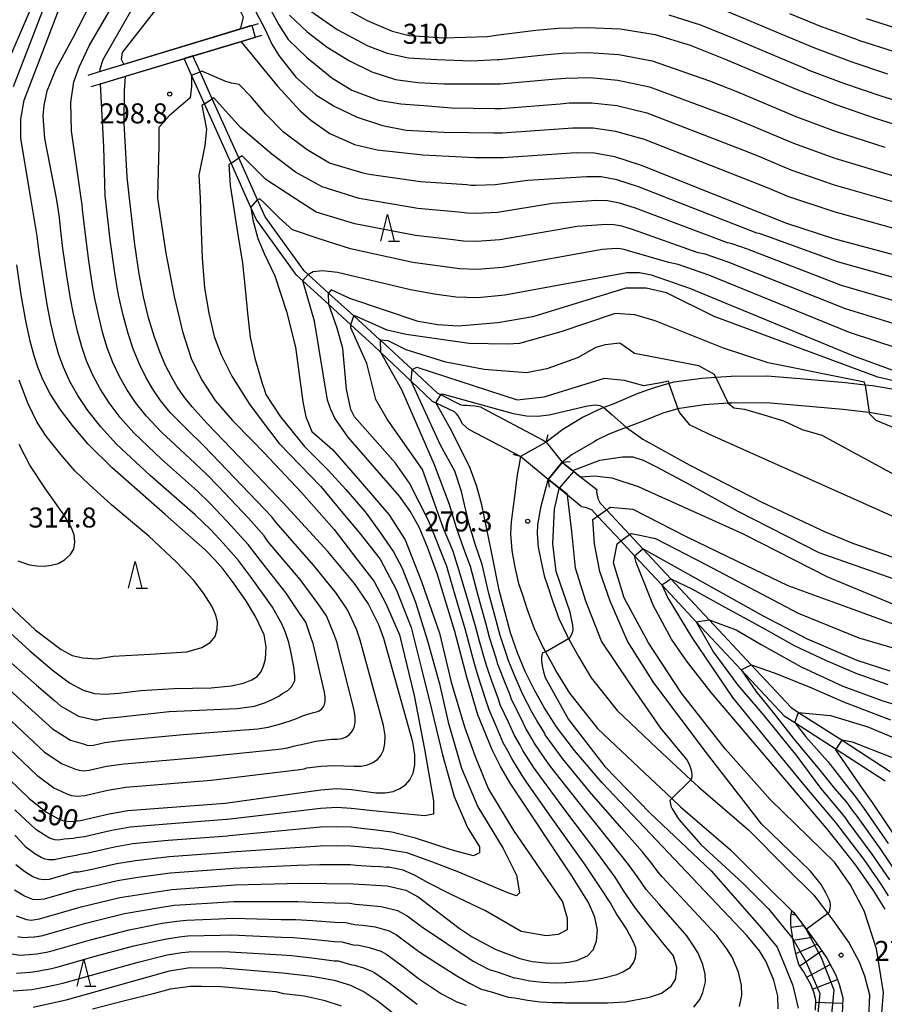
# Model space of a CAD drawing. Extents: x -20000 to -18000, y 91500 to 93000.
# Drawn here: x -18969 to -18807, y 92407 to 92591 of the extents above; entities that cross this region are included whole.
import ezdxf
from ezdxf.enums import TextEntityAlignment as Align

# ---------------------------------------------------------------- set-up
doc = ezdxf.new("R2010")
doc.units = 0
for name, color, linetype in [('2101000', 7, 'Continuous'), ('2203000', 5, 'Continuous'), ('2203990', 5, 'Continuous'), ('5101000', 4, 'Continuous'), ('5101001', 4, 'Continuous'), ('6110000', 1, '611000'), ('6332000', 3, 'Continuous'), ('7101000', 2, 'Continuous'), ('7101001', 8, 'Continuous'), ('7102000', 6, 'Continuous'), ('7102001', 8, 'Continuous'), ('7201110', 2, 'Continuous'), ('7201121', 8, 'Continuous'), ('7201990', 2, 'Continuous'), ('7312000', 1, 'Continuous')]:
    doc.layers.add(name, color=color, linetype=linetype)
doc.styles.add('PlotAnnotation', font='MS Gothic.ttf')
doc.linetypes.add('611000', pattern='A,1,[3,dmdr.shx,S=0.2,R=0,X=0,Y=0],1', length=2)

# ---------------------------------------------------------------- blocks, each defined once
blk = doc.blocks.new('633200')
at = {"layer": '6332000'}
for points in [[(-0.5, -1), (0, 1), (0.5, -1)], [(0.08, -1), (0.92, -1)]]:
    blk.add_lwpolyline(points, dxfattribs=at)
blk = doc.blocks.new('731200')
at = {"layer": '7312000'}
blk.add_circle((0, 0), 0.15, dxfattribs=at)

msp = doc.modelspace()

# ---------------------------------------------------------------- linework, layer by layer
at = {"layer": '2101000', "flags": 128}
for points in [[(-18803.59, 92521.5), (-18809.01, 92522.44), (-18810.41, 92522.59), (-18814.07, 92522.99), (-18817.63, 92523.34), (-18821.89, 92523.72), (-18828.77, 92524.26), (-18835.53, 92524.23), (-18838.35, 92524.04), (-18841.02, 92523.86), (-18846.26, 92523.12), (-18847.15, 92522.87), (-18849.93, 92522.07), (-18853.01, 92521.01), (-18857.47, 92519.09), (-18859.33, 92518.37), (-18860.39, 92517.96), (-18863.36, 92516.55), (-18864.64, 92515.74), (-18867.03, 92514.29), (-18870.18, 92511.91), (-18875, 92509.19), (-18875.02, 92508.88), (-18875.25, 92507.73), (-18875.55, 92506.16), (-18875.81, 92504.35), (-18876.11, 92501.7), (-18876.3, 92500.36), (-18876.74, 92496.95), (-18876.86, 92494.71), (-18876.63, 92491.57), (-18876.09, 92488.76), (-18875.37, 92485.44), (-18874.59, 92483.26), (-18873.7, 92480.52), (-18872.4, 92476.96), (-18870.71, 92473.35), (-18870.32, 92472.63), (-18868.51, 92469.32)], [(-18804.58, 92516.6), (-18809.66, 92517.48), (-18809.71, 92517.49), (-18814.58, 92518.01), (-18818.1, 92518.36), (-18822.31, 92518.74), (-18828.96, 92519.26), (-18835.36, 92519.23), (-18836.05, 92519.19), (-18840.5, 92518.89), (-18845.21, 92518.22), (-18845.48, 92518.14), (-18848.3, 92517.34), (-18851.67, 92515.98), (-18855.14, 92514.63), (-18855.66, 92514.43), (-18858.41, 92513.37), (-18860.75, 92512.25), (-18861.16, 92511.95), (-18865.3, 92509.6), (-18867.14, 92508.14), (-18869.77, 92504.93), (-18869.85, 92504.81), (-18871.25, 92499.58), (-18871.76, 92496.41), (-18871.85, 92494.75), (-18871.67, 92492.22), (-18871.19, 92489.76), (-18870.55, 92486.82), (-18869.86, 92484.87), (-18868.97, 92482.15), (-18867.78, 92478.88), (-18866.24, 92475.61), (-18865.98, 92475.12), (-18864.12, 92471.71), (-18861.71, 92467.72), (-18856.86, 92461.61), (-18849.41, 92454.54), (-18843.06, 92448.64)], [(-18868.51, 92469.32), (-18868.4, 92469.13), (-18865.82, 92464.86), (-18860.56, 92458.22), (-18852.83, 92450.9), (-18846.6, 92445.1), (-18844.97, 92443.58), (-18835.6, 92435.49), (-18828.79, 92428.66), (-18824.14, 92424.08), (-18823.77, 92423.72), (-18822.33, 92421.81), (-18821.42, 92420.59), (-18821.14, 92420.22), (-18820.34, 92419.15), (-18819.52, 92417.98), (-18817.67, 92415.35), (-18817.53, 92415.09), (-18816.05, 92412.36), (-18815.84, 92411.82), (-18815.26, 92410.34), (-18814.59, 92407.76), (-18814.73, 92404.74)], [(-18843.06, 92448.64), (-18841.63, 92447.3), (-18832.19, 92439.15), (-18825.26, 92432.2), (-18820, 92427.02), (-18817.38, 92423.54), (-18816.29, 92422.09), (-18813.41, 92417.99), (-18811.5, 92414.47), (-18810.49, 92411.88), (-18809.56, 92408.29), (-18809.76, 92404.04)]]:
    msp.add_lwpolyline(points, dxfattribs=at)
at = {"layer": '2203000', "flags": 128}
for points in [[(-18870.18, 92511.91), (-18875, 92509.19)], [(-18869.77, 92504.93), (-18867.14, 92508.14)]]:
    msp.add_lwpolyline(points, dxfattribs=at)
at = {"layer": '2203990', "flags": 128}
for points in [[(-18870.18, 92511.91), (-18869.79, 92513.36)], [(-18875, 92509.19), (-18876.32, 92509.6)], [(-18867.14, 92508.14), (-18865.65, 92508.29)], [(-18869.77, 92504.93), (-18869.62, 92503.44)]]:
    msp.add_lwpolyline(points, dxfattribs=at)
at = {"layer": '5101000', "flags": 128}
for points in [[(-18884.66, 92514.29), (-18885.22, 92514.77), (-18885.82, 92515.36), (-18886.37, 92516.3), (-18886.66, 92516.81), (-18886.99, 92517.2), (-18887.33, 92517.58), (-18890.78, 92519.2), (-18891.48, 92519.53), (-18895.47, 92523.32), (-18901.12, 92528.69), (-18902.61, 92530.11), (-18906.76, 92533.9), (-18910.92, 92537.7), (-18915.76, 92542.12), (-18916.98, 92543.23), (-18924.49, 92553.69), (-18925.49, 92555.91), (-18929.22, 92564.21), (-18934.2, 92575.33), (-18936.61, 92580.71), (-18938, 92583.81)], [(-18882.38, 92518.44), (-18883.56, 92518.66), (-18884.39, 92518.74), (-18885.04, 92518.75), (-18885.65, 92518.79), (-18886.09, 92518.86), (-18889.9, 92520.78), (-18890.55, 92521.11), (-18895.29, 92525.5), (-18901.21, 92530.99), (-18901.39, 92531.15), (-18906.21, 92535.55), (-18910.94, 92539.85), (-18914.75, 92543.33), (-18915.54, 92544.04), (-18922.83, 92554.16), (-18924.25, 92557.31), (-18927.77, 92565.17), (-18932.73, 92576.24), (-18935.02, 92581.33), (-18936.35, 92584.31)], [(-18882.38, 92518.44), (-18870.88, 92512.36), (-18870.18, 92511.91)], [(-18875, 92509.19), (-18884.66, 92514.29)], [(-18867.14, 92508.14), (-18865.17, 92506.58), (-18863.71, 92505.41), (-18860.68, 92503.01)], [(-18863.59, 92499.85), (-18866.14, 92501.94), (-18867.71, 92503.24), (-18869.77, 92504.93)], [(-18860.68, 92503.01), (-18860.75, 92502.55), (-18860.6, 92501.91), (-18860.41, 92501.24), (-18860.02, 92500.44), (-18858.87, 92499.21), (-18854.55, 92494.59), (-18852.04, 92491.89), (-18846.83, 92486.31), (-18839.61, 92478.58), (-18831.75, 92470.17), (-18824.26, 92462.15), (-18822.86, 92461.25), (-18814.73, 92456.02), (-18805.69, 92450.2)], [(-18863.59, 92499.85), (-18862.86, 92499.73), (-18862.19, 92499.44), (-18861.61, 92499.21), (-18860.52, 92498.05), (-18856.16, 92493.38), (-18853.59, 92490.62), (-18848.47, 92485.14), (-18842.03, 92478.24), (-18833.63, 92469.25), (-18825.55, 92460.6), (-18823.57, 92459.33), (-18815.81, 92454.33), (-18806.63, 92448.43)]]:
    msp.add_lwpolyline(points, dxfattribs=at)
at = {"layer": '5101001', "flags": 128}
for points in [[(-18936.35, 92584.31), (-18938, 92583.81)], [(-18870.18, 92511.91), (-18867.14, 92508.14)], [(-18869.77, 92504.93), (-18875, 92509.19)]]:
    msp.add_lwpolyline(points, dxfattribs=at)
at = {"layer": '6110000', "flags": 128}
for points in [[(-18924.11, 92590.33), (-18927.63, 92589.26), (-18949.28, 92582.7), (-18953.76, 92581.35), (-18956.06, 92580.65)], [(-18955.42, 92578.54), (-18953.69, 92579.06), (-18949.01, 92580.48), (-18938, 92583.81), (-18936.35, 92584.31), (-18927.4, 92587.02), (-18923.47, 92588.21)], [(-18882.38, 92518.44), (-18870.88, 92512.36), (-18870.18, 92511.91)], [(-18875, 92509.19), (-18884.66, 92514.29)], [(-18867.14, 92508.14), (-18865.17, 92506.58), (-18863.71, 92505.41), (-18860.68, 92503.01)], [(-18863.59, 92499.85), (-18866.14, 92501.94), (-18867.71, 92503.24), (-18869.77, 92504.93)]]:
    msp.add_lwpolyline(points, dxfattribs=at)
at = {"layer": '7101000', "flags": 128}
for points in [[(-18969.96, 92578.58), (-18961.42, 92600.83)], [(-18949.28, 92582.7), (-18949.31, 92582.76), (-18949.73, 92583.61), (-18949.55, 92584.92), (-18942.59, 92593.79), (-18939.6, 92598.19), (-18938.15, 92599.39), (-18936.94, 92599.42), (-18932.18, 92597.06), (-18929.33, 92594.98), (-18927.88, 92593.47), (-18926.96, 92591.63), (-18927.38, 92589.73), (-18927.58, 92589.35), (-18927.63, 92589.26)], [(-18907.13, 92592.8), (-18903.72, 92590.95), (-18899.04, 92588.95), (-18895.86, 92588.12), (-18889.37, 92587.68), (-18881.2, 92587.95), (-18879.09, 92588.22), (-18872.1, 92589.11), (-18867.85, 92589.48), (-18862.49, 92589.64), (-18856.32, 92589.34), (-18849.77, 92588.3), (-18843.2, 92586.33), (-18836.6, 92583.7), (-18822.98, 92577.91), (-18815.9, 92575.18), (-18808.71, 92572.66), (-18801.42, 92570.4)], [(-18927.4, 92587.02), (-18927.34, 92586.95), (-18920.51, 92578.63), (-18916.24, 92574.03), (-18914.24, 92572.23), (-18910.69, 92569.77), (-18906.08, 92567.7), (-18901.86, 92566.66), (-18893.27, 92565.75), (-18883.54, 92565.26), (-18880.21, 92565.27), (-18878.23, 92565.27), (-18864.52, 92566.16), (-18861.08, 92566.1), (-18857.37, 92565.42), (-18852.34, 92563.8), (-18825.16, 92552.94), (-18816.35, 92550.1), (-18798.58, 92545.31)], [(-18902.09, 92446.17), (-18900.32, 92446.17), (-18898.84, 92446.45), (-18897.6, 92446.96), (-18896.55, 92447.69), (-18895.71, 92448.64), (-18895.1, 92449.87), (-18894.77, 92451.4), (-18894.76, 92453.32), (-18895.13, 92455.69), (-18900.59, 92475.12), (-18901.51, 92477.66), (-18903.52, 92481.68), (-18906.08, 92485.44), (-18911.09, 92491.42), (-18919.43, 92500.52), (-18923.03, 92504.27), (-18933.67, 92515.41), (-18936.51, 92518.53), (-18938.06, 92520.47), (-18939.3, 92522.27), (-18940.39, 92524.14), (-18941.48, 92526.29), (-18942.56, 92528.82), (-18943.64, 92531.78), (-18944.66, 92535.22), (-18945.59, 92539.15), (-18946.42, 92543.47), (-18947.23, 92548.94), (-18948.24, 92557.62), (-18948.67, 92561.59), (-18949.25, 92571.78), (-18949.19, 92577.76), (-18949.01, 92580.41), (-18949.01, 92580.48)], [(-18952.72, 92464.66), (-18950.24, 92464.83), (-18946.11, 92465.33), (-18939.92, 92465.72), (-18932.96, 92465.87), (-18929.17, 92466.21), (-18926.87, 92466.71), (-18925.3, 92467.33), (-18924.3, 92468.01), (-18923.65, 92468.8), (-18923.2, 92469.82), (-18923.03, 92470.34), (-18922.77, 92471.3), (-18922.63, 92473.52), (-18923.02, 92475.79), (-18923.03, 92475.81), (-18924.55, 92479.09), (-18926.31, 92482.02), (-18928.63, 92485.36), (-18930.68, 92488.07), (-18932.17, 92489.81), (-18934.07, 92491.75), (-18941.54, 92498.34), (-18951.47, 92507.09), (-18955.96, 92511.53), (-18958.95, 92515.02), (-18961.32, 92518.17), (-18963.1, 92520.94), (-18964.46, 92523.62), (-18965.43, 92525.96), (-18966.12, 92528.07), (-18966.86, 92530.85), (-18967.66, 92534.61), (-18968.52, 92539.51), (-18969.37, 92545.15)], [(-18914.76, 92543.32), (-18913.83, 92543.86), (-18912.08, 92544.1), (-18909.28, 92543.74), (-18895.61, 92540.54), (-18891.12, 92539.69), (-18887.11, 92539.13), (-18882.98, 92539.02), (-18877.91, 92539.49), (-18855.07, 92543.68), (-18852.67, 92543.72), (-18850.49, 92543.27), (-18843.3, 92540.77), (-18812.59, 92528.07), (-18805.41, 92525.43)], [(-18892.38, 92492.19), (-18893.99, 92495.97), (-18895.65, 92498.96), (-18897.67, 92501.75), (-18907.35, 92512.88), (-18909.76, 92516.42), (-18910.53, 92518), (-18911.15, 92519.8), (-18913.58, 92534.59), (-18915.76, 92542.12), (-18915.79, 92542.21)], [(-18889.88, 92520.81), (-18889.63, 92520.98), (-18876.36, 92517.3), (-18873.87, 92516.85), (-18871.76, 92516.76), (-18869.6, 92517.03), (-18862.45, 92518.73), (-18860.99, 92518.87), (-18860.14, 92518.75), (-18859.38, 92518.41)], [(-18826.77, 92408.08), (-18827.48, 92411.08), (-18828.98, 92414.65), (-18830.2, 92416.58), (-18832.57, 92419.45), (-18859.65, 92448.04), (-18864.86, 92454.08), (-18868.23, 92458.54), (-18870.53, 92462.15), (-18872.43, 92465.54), (-18874.1, 92468.94), (-18875.56, 92472.44), (-18876.85, 92476.14), (-18878.96, 92484.13), (-18880.48, 92491.68), (-18882.19, 92500.15), (-18883.15, 92503.58), (-18884.43, 92507.01), (-18887.81, 92513.81), (-18890.78, 92519.2), (-18890.82, 92519.27)], [(-18855.14, 92514.63), (-18852.04, 92512.48), (-18843.22, 92507.57), (-18829.75, 92500.63), (-18817.89, 92495.11), (-18812.55, 92492.93), (-18802.32, 92489.36)], [(-18969.49, 92423.14), (-18967.54, 92422.43), (-18966.64, 92422.32), (-18965.13, 92422.57), (-18957.29, 92424.84), (-18950.03, 92426.57), (-18940.33, 92428.06), (-18928.44, 92428.92), (-18916.29, 92429.22), (-18906.24, 92429.11), (-18899.95, 92428.72), (-18896.47, 92427.96), (-18894.17, 92426.71), (-18886.46, 92420.8), (-18884.03, 92419.17), (-18883.19, 92418.73), (-18879.57, 92416.82), (-18875.11, 92415.13), (-18872.77, 92414.59), (-18870.34, 92414.3), (-18867.99, 92414.26), (-18865.96, 92414.42), (-18864.39, 92414.74), (-18862.42, 92415.65), (-18861.36, 92416.74), (-18860.76, 92418.36), (-18860.56, 92420.52), (-18861.02, 92422.85), (-18862.25, 92425.63), (-18865.34, 92430.63), (-18876.81, 92447.81), (-18878.73, 92451.1), (-18880.31, 92454.22), (-18882.97, 92460.79), (-18885.05, 92467.85), (-18887.28, 92476.41), (-18890.62, 92487.27), (-18890.91, 92488.07), (-18892.38, 92492.19)], [(-18806.66, 92424.38), (-18808.81, 92427.88), (-18812.16, 92432.63), (-18817.31, 92439.17), (-18823.99, 92447.04), (-18839.25, 92465.01), (-18843.89, 92470.89), (-18846.71, 92474.97), (-18850.04, 92481.22), (-18853.31, 92489.36), (-18853.63, 92490.58)], [(-18852, 92491.92), (-18829.65, 92479.39), (-18821.25, 92475.07), (-18811.98, 92471.07), (-18805.76, 92469.02)], [(-18973.6, 92478.84), (-18966.94, 92472.8), (-18962.71, 92469.22), (-18959.46, 92466.82), (-18956.95, 92465.44), (-18954.8, 92464.8), (-18952.72, 92464.66)], [(-18981.99, 92459.46), (-18967.12, 92445.15), (-18963.95, 92442.61), (-18961.67, 92441.34), (-18960.55, 92440.95), (-18959.21, 92440.8), (-18957.41, 92440.97), (-18952.04, 92442.23), (-18948.58, 92442.87), (-18930.31, 92444.23), (-18912.4, 92446.75), (-18909.38, 92446.96), (-18906.65, 92446.8), (-18902.09, 92446.17)], [(-18814.69, 92456.08), (-18812.82, 92455.75), (-18786.72, 92445.55)], [(-18799.86, 92430.7), (-18809.03, 92444.37), (-18810.86, 92446.99), (-18815.89, 92454.21)], [(-18966.29, 92406.02), (-18959.85, 92407.41), (-18940.73, 92412.82), (-18936.91, 92413.43), (-18930.79, 92413.35), (-18919.59, 92412.46), (-18914.08, 92411.8), (-18909.9, 92411.06), (-18906.81, 92410.13), (-18904.26, 92408.88), (-18901.86, 92407.25), (-18894.99, 92401.86)], [(-18826.68, 92405.71), (-18826.77, 92408.08)]]:
    msp.add_lwpolyline(points, dxfattribs=at)
at = {"layer": '7101001', "flags": 128}
for points in [[(-18927.63, 92589.26), (-18949.28, 92582.7)], [(-18949.01, 92580.48), (-18938, 92583.81), (-18936.35, 92584.31), (-18927.4, 92587.02)], [(-18915.79, 92542.21), (-18914.76, 92543.32)], [(-18890.82, 92519.27), (-18889.9, 92520.78), (-18889.88, 92520.81)], [(-18859.38, 92518.41), (-18859.33, 92518.37), (-18857.8, 92517.05), (-18855.14, 92514.63)], [(-18853.63, 92490.58), (-18853.59, 92490.62), (-18852.04, 92491.89), (-18852, 92491.92)], [(-18815.89, 92454.21), (-18815.81, 92454.33), (-18814.73, 92456.02), (-18814.69, 92456.08)]]:
    msp.add_lwpolyline(points, dxfattribs=at)
at = {"layer": '7102000', "flags": 128}
for points in [[(-18950.67, 92511.51), (-18953.64, 92514.79), (-18956.05, 92517.86), (-18957.95, 92520.64), (-18959.44, 92523.29), (-18960.6, 92525.93), (-18961.46, 92528.28), (-18962.21, 92530.93), (-18962.97, 92534.14), (-18963.67, 92537.7), (-18964.45, 92542.54), (-18965.16, 92547.45), (-18965.55, 92550.49), (-18966.7, 92557.62), (-18968.58, 92568.82), (-18968.58, 92572.41), (-18968, 92576.01), (-18964.69, 92584.63), (-18959.95, 92597.14)], [(-18949.97, 92516.53), (-18952.06, 92519.29), (-18953.75, 92521.89), (-18955.14, 92524.48), (-18956.29, 92527.17), (-18957.19, 92529.76), (-18957.99, 92532.69), (-18958.74, 92535.95), (-18959.31, 92538.84), (-18960, 92543.1), (-18960.73, 92548.21), (-18961.17, 92552.06), (-18961.36, 92554.03), (-18961.67, 92556.07), (-18961.95, 92557.62), (-18964.12, 92568.82), (-18964.41, 92572.99), (-18964.26, 92575), (-18963.69, 92577.73), (-18961.96, 92581.9), (-18958.94, 92587.51), (-18954.34, 92596.42)], [(-18850.89, 92597.11), (-18847.99, 92596.57), (-18845.96, 92596.06), (-18840.48, 92594.32), (-18839.97, 92594.15), (-18833.33, 92591.43), (-18826.2, 92588.4), (-18819.86, 92585.78), (-18819.4, 92585.6), (-18813.39, 92583.36), (-18813.05, 92583.23), (-18806.22, 92580.96)], [(-18972.28, 92580.19), (-18966.21, 92594.28)], [(-18945.14, 92516.84), (-18947.1, 92519.33), (-18948.74, 92521.76), (-18950.13, 92524.2), (-18951.35, 92526.83), (-18952.4, 92529.61), (-18953.29, 92532.54), (-18954.13, 92535.99), (-18954.73, 92538.81), (-18955.17, 92541.26), (-18955.88, 92545.9), (-18956.58, 92551.32), (-18957.04, 92555.5), (-18957.13, 92556.4), (-18957.3, 92557.62), (-18959.09, 92570.26), (-18959.23, 92575.58), (-18958.65, 92579.46), (-18957.65, 92582.19), (-18955.78, 92586.21), (-18951.18, 92594.12)], [(-18953.76, 92581.35), (-18953.76, 92581.9), (-18953.19, 92583.63), (-18947, 92594.41)], [(-18924.71, 92592.83), (-18922.84, 92589.23), (-18921.55, 92586.5), (-18920.25, 92584.35), (-18917.09, 92580.32), (-18913.35, 92577.01), (-18909.9, 92574.86), (-18905.58, 92572.84), (-18900.84, 92571.26), (-18896.38, 92570.4), (-18889.33, 92569.97), (-18879.98, 92569.86), (-18878.4, 92569.86), (-18866.04, 92570.75), (-18865.19, 92570.82), (-18861.36, 92570.81), (-18857.16, 92570.2), (-18851.83, 92568.7), (-18828.77, 92559.62), (-18827.45, 92559.09), (-18824.73, 92557.93), (-18816.26, 92555.11), (-18800.61, 92550.78)], [(-18921.84, 92592.97), (-18920.25, 92590.1), (-18918.53, 92587.36), (-18915.08, 92584.06), (-18910.33, 92580.18), (-18906.59, 92577.88), (-18901.56, 92576.01), (-18897.39, 92575.29), (-18893.07, 92575), (-18887.89, 92574.57), (-18879.76, 92574.45), (-18878.57, 92574.45), (-18867.55, 92575.34), (-18865.85, 92575.49), (-18861.64, 92575.52), (-18856.95, 92574.99), (-18851.31, 92573.6), (-18832.38, 92566.29), (-18829.74, 92565.24), (-18824.29, 92562.93), (-18816.17, 92560.13), (-18802.63, 92556.25)], [(-18918.24, 92591.96), (-18914.93, 92588.8), (-18911.19, 92585.93), (-18907.02, 92583.34), (-18902.85, 92581.33), (-18898.39, 92579.89), (-18894.22, 92579.31), (-18889.33, 92579.03), (-18879.54, 92579.04), (-18878.75, 92579.04), (-18869.07, 92579.93), (-18866.52, 92580.15), (-18861.93, 92580.22), (-18856.74, 92579.77), (-18850.8, 92578.5), (-18835.99, 92572.97), (-18832.03, 92571.4), (-18823.85, 92567.92), (-18816.08, 92565.15), (-18804.66, 92561.72)], [(-18915.51, 92593.55), (-18909.32, 92589.23), (-18903.57, 92586.21), (-18899.97, 92584.78), (-18895.95, 92583.91), (-18890.63, 92583.63), (-18884.15, 92583.34), (-18879.32, 92583.63), (-18878.92, 92583.63), (-18870.58, 92584.52), (-18867.18, 92584.81), (-18862.21, 92584.93), (-18856.53, 92584.56), (-18850.29, 92583.4), (-18839.59, 92579.65), (-18834.31, 92577.55), (-18823.41, 92572.91), (-18815.99, 92570.16), (-18806.68, 92567.19)], [(-18847.18, 92591.97), (-18841.84, 92590.33), (-18841.54, 92590.22), (-18834.96, 92587.57), (-18827.84, 92584.54), (-18821.42, 92581.84), (-18820.92, 92581.65), (-18814.92, 92579.37), (-18814.48, 92579.2), (-18807.46, 92576.81), (-18802.18, 92575.18)], [(-18824.55, 92592.27), (-18818.3, 92589.71), (-18817.88, 92589.55), (-18811.86, 92587.35), (-18811.62, 92587.25), (-18804.97, 92585.11)], [(-18810.19, 92591.28), (-18803.72, 92589.26)], [(-18936.61, 92580.71), (-18936.61, 92578.65), (-18936.89, 92576.43), (-18940.78, 92573.09), (-18942.73, 92570.87), (-18942.73, 92567.53), (-18943.01, 92557.81), (-18942.98, 92557.62), (-18941.45, 92547.34), (-18939.89, 92539.21), (-18938.33, 92532.64), (-18936.69, 92527.57), (-18934.77, 92523.62), (-18932.19, 92519.73), (-18928.93, 92515.94), (-18925.2, 92512.16), (-18923.03, 92509.89), (-18916.03, 92502.49), (-18909.91, 92495.54), (-18905.46, 92489.7), (-18902.4, 92485.81), (-18900.18, 92481.64), (-18897.68, 92475.8), (-18894.9, 92464.4), (-18892.95, 92454.39), (-18891.28, 92444.66), (-18891.28, 92442.16), (-18892.95, 92441.88), (-18903.31, 92442.84), (-18904.35, 92442.96), (-18906.69, 92443.26), (-18909.42, 92443.4), (-18912.44, 92443.23), (-18918.17, 92442.54), (-18929.94, 92441.17), (-18930.09, 92441.16), (-18941.24, 92440.33), (-18948.1, 92439.73), (-18951.56, 92439.11), (-18952.91, 92438.8), (-18956.69, 92437.91), (-18958.15, 92437.72), (-18958.71, 92437.63), (-18960.46, 92437.52), (-18961.47, 92437.28), (-18962.24, 92437.39), (-18962.84, 92437.56), (-18963.23, 92437.7), (-18964.05, 92438.19), (-18965.82, 92439.3), (-18969.75, 92442.96)], [(-18799.95, 92541.33), (-18815.6, 92545.69), (-18828.79, 92550.51), (-18830.23, 92551), (-18830.66, 92551.1), (-18852.88, 92559.77), (-18856.91, 92561.07), (-18859.88, 92561.61), (-18862.63, 92561.66), (-18873.59, 92560.95), (-18879.75, 92560.11), (-18883.42, 92560.01), (-18884.25, 92560.03), (-18885.05, 92560.15), (-18893.74, 92560.71), (-18903.34, 92562.07), (-18904.43, 92562.32), (-18910.75, 92564.19), (-18914.92, 92566.7), (-18919.37, 92570.03), (-18922.71, 92573.37), (-18925.49, 92576.7), (-18927.71, 92578.93), (-18929.1, 92579.21), (-18930.22, 92579.48), (-18934.67, 92581.43), (-18935.02, 92581.33)], [(-18978.53, 92461.73), (-18965.63, 92449.48), (-18962.41, 92447.1), (-18960.01, 92445.99), (-18959.12, 92445.68), (-18958.04, 92445.55), (-18956.61, 92445.69), (-18952.3, 92446.7), (-18948.91, 92447.26), (-18932.93, 92448.52), (-18916.33, 92450.56), (-18915.5, 92450.67), (-18914.99, 92450.84), (-18912.31, 92451.2), (-18909.98, 92451.32), (-18906.23, 92451.2), (-18904.81, 92451.2), (-18903.63, 92451.42), (-18902.64, 92451.83), (-18901.8, 92452.41), (-18901.12, 92453.18), (-18900.63, 92454.16), (-18900.37, 92455.38), (-18900.36, 92456.92), (-18900.66, 92458.81), (-18905, 92474.8), (-18905.73, 92476.83), (-18907.42, 92480.5), (-18909.47, 92483.51), (-18913.68, 92488.8), (-18920.84, 92496.88), (-18921.57, 92497.9), (-18923.03, 92499.43), (-18932.73, 92509.58), (-18934.42, 92511.31), (-18937.53, 92514.33), (-18940.61, 92517.49), (-18942.41, 92519.71), (-18943.88, 92521.84), (-18945.18, 92524.06), (-18946.38, 92526.49), (-18947.5, 92529.23), (-18948.51, 92532.25), (-18949.43, 92535.68), (-18950.21, 92539.21), (-18950.56, 92540.91), (-18951, 92543.61), (-18951.86, 92549.83), (-18952.75, 92557.62), (-18952.8, 92558), (-18953.05, 92567.24), (-18953.69, 92579.06)], [(-18934.2, 92575.33), (-18934.67, 92575.04), (-18933.83, 92570.59), (-18934.11, 92567.53), (-18935.22, 92561.97), (-18935.03, 92557.62), (-18934.88, 92553.18), (-18934.65, 92546.37), (-18934.16, 92540.85), (-18933.4, 92536.08), (-18932.37, 92531.68), (-18931.04, 92528.24), (-18929.04, 92524.27), (-18925.78, 92519.03), (-18923.03, 92515.32), (-18920.2, 92511.66), (-18912.42, 92503.6), (-18908.25, 92498.6), (-18905.19, 92494.98), (-18901.29, 92489.98), (-18898.23, 92484.14), (-18895.45, 92477.19), (-18893.51, 92469.41), (-18891.56, 92461.62), (-18889.61, 92453.28), (-18887.39, 92445.5), (-18884.88, 92439.66), (-18882.66, 92436.05), (-18882.66, 92434.93), (-18883.77, 92434.38), (-18887.94, 92435.49), (-18894.62, 92437.71), (-18899.07, 92438.83), (-18902.52, 92439.27), (-18904.82, 92439.49), (-18906.73, 92439.72), (-18909.46, 92439.83), (-18912.48, 92439.72), (-18917.7, 92439.21), (-18929.56, 92438.11), (-18929.86, 92438.08), (-18941.01, 92437.26), (-18947.61, 92436.59), (-18951.08, 92435.99), (-18952.19, 92435.74), (-18955.96, 92434.85), (-18957.49, 92434.61), (-18958.22, 92434.46), (-18960.36, 92434.08), (-18962.38, 92433.6), (-18963.34, 92433.62), (-18964.02, 92433.77), (-18964.8, 92434.06), (-18965.97, 92434.77), (-18967.68, 92435.99), (-18968.67, 92437.09), (-18969.74, 92438.27)], [(-18801.31, 92537.35), (-18814.85, 92541.28), (-18832.42, 92548.07), (-18835.3, 92549.07), (-18836.16, 92549.25), (-18853.43, 92555.75), (-18856.45, 92556.72), (-18858.68, 92557.13), (-18860.74, 92557.17), (-18868.96, 92556.63), (-18879.29, 92554.95), (-18883.31, 92554.76), (-18884.96, 92554.81), (-18886.57, 92555.03), (-18894.21, 92555.67), (-18904.82, 92557.49), (-18905.22, 92557.57), (-18912.14, 92559.75), (-18917.14, 92562.53), (-18921.59, 92565.86), (-18927.43, 92570.87), (-18932.44, 92576.43), (-18932.73, 92576.24)], [(-18929.22, 92564.21), (-18929.66, 92563.92), (-18929.38, 92560.02), (-18929.01, 92557.61), (-18927.99, 92551.2), (-18927.08, 92545.46), (-18926.54, 92540.63), (-18926.16, 92536.06), (-18925.66, 92531.57), (-18924.77, 92527.64), (-18923.3, 92522.7), (-18923.03, 92521.87), (-18922.71, 92520.84), (-18919.93, 92516.67), (-18915.48, 92511.11), (-18911.03, 92506.66), (-18907.69, 92503.04), (-18904.07, 92498.87), (-18901.29, 92494.98), (-18898.79, 92491.37), (-18897.12, 92488.31), (-18894.62, 92481.92), (-18892.39, 92474.69), (-18890.17, 92466.63), (-18888.5, 92459.4), (-18886, 92450.78), (-18882.94, 92443.55), (-18878.21, 92435.77), (-18875.71, 92430.76), (-18875.15, 92427.43), (-18875.71, 92426.87), (-18877.38, 92427.43), (-18886.55, 92431.32), (-18891.56, 92433.27), (-18896.29, 92434.93), (-18901.29, 92435.77), (-18902.73, 92435.82), (-18905.29, 92436.03), (-18906.77, 92436.19), (-18909.5, 92436.27), (-18912.52, 92436.2), (-18917.23, 92435.88), (-18929.19, 92435.04), (-18929.64, 92435.01), (-18940.78, 92434.2), (-18947.13, 92433.45), (-18950.6, 92432.87), (-18951.47, 92432.68), (-18955.23, 92431.79), (-18956.83, 92431.49), (-18957.73, 92431.3), (-18958.59, 92431.28), (-18963.3, 92429.92), (-18964.44, 92429.86), (-18965.19, 92429.99), (-18966.36, 92430.42), (-18967.88, 92431.36), (-18969.55, 92432.68)], [(-18802.68, 92533.38), (-18814.1, 92536.87), (-18836.05, 92545.64), (-18840.36, 92547.14), (-18841.67, 92547.41), (-18853.98, 92551.73), (-18855.99, 92552.37), (-18857.47, 92552.65), (-18858.85, 92552.67), (-18864.33, 92552.32), (-18878.83, 92549.8), (-18883.2, 92549.51), (-18885.68, 92549.58), (-18888.09, 92549.91), (-18894.68, 92550.62), (-18906.01, 92552.84), (-18913.25, 92555.02), (-18917.14, 92557.52), (-18922.71, 92561.14), (-18927.16, 92565.58), (-18927.77, 92565.17)], [(-18804.04, 92529.41), (-18813.34, 92532.48), (-18839.67, 92543.21), (-18845.43, 92545.2), (-18847.17, 92545.57), (-18854.52, 92547.7), (-18855.53, 92548.03), (-18856.27, 92548.16), (-18856.96, 92548.18), (-18859.7, 92548), (-18878.37, 92544.65), (-18883.09, 92544.27), (-18886.39, 92544.36), (-18889.61, 92544.8), (-18895.15, 92545.59), (-18906.8, 92548.11), (-18912.69, 92550.03), (-18917.7, 92551.69), (-18920.2, 92553.92), (-18923.03, 92556.74), (-18923.82, 92557.52), (-18924.25, 92557.31)], [(-18925.49, 92555.91), (-18925.15, 92553.56), (-18924.18, 92550.06), (-18923.03, 92547.25), (-18921.04, 92543.08), (-18918.81, 92536.4), (-18917.14, 92529.73), (-18915.75, 92519.45), (-18915.2, 92516.67), (-18914.09, 92513.89), (-18910.19, 92510.55), (-18904.63, 92504.16), (-18899.62, 92498.32), (-18896.56, 92493.59), (-18893.51, 92485.81), (-18890.17, 92476.08), (-18887.94, 92466.9), (-18885.44, 92458.56), (-18883.49, 92453), (-18880.99, 92446.89), (-18876.26, 92439.1), (-18867.09, 92425.76), (-18866.25, 92422.7), (-18866.25, 92420.48), (-18867.92, 92419.64), (-18870.14, 92419.37), (-18874.87, 92420.2), (-18881.55, 92424.09), (-18887.94, 92427.15), (-18892.25, 92429.29), (-18894.86, 92430.76), (-18896.95, 92431.66), (-18899.73, 92432.26), (-18899.94, 92432.23), (-18900.03, 92432.21), (-18901.18, 92432.28), (-18902.94, 92432.37), (-18905.77, 92432.57), (-18906.8, 92432.65), (-18909.53, 92432.71), (-18912.55, 92432.69), (-18916.76, 92432.55), (-18928.81, 92431.98), (-18929.42, 92431.94), (-18940.55, 92431.13), (-18946.65, 92430.3), (-18950.12, 92429.75), (-18950.75, 92429.63), (-18954.5, 92428.73), (-18956.16, 92428.38), (-18957.23, 92428.13), (-18957.94, 92428.06), (-18964.22, 92426.25), (-18965.54, 92426.09), (-18966.37, 92426.21), (-18967.92, 92426.78), (-18969.79, 92427.95)], [(-18779.23, 92516.25), (-18778.93, 92517.15), (-18782.95, 92518.24), (-18808.04, 92524.09), (-18838.71, 92535.46), (-18847.6, 92539.9), (-18851.41, 92540.75), (-18855.22, 92540.75), (-18872.68, 92535.39), (-18879.24, 92534.29), (-18886.65, 92533.66), (-18890.46, 92533.87), (-18894.17, 92534.51), (-18906.97, 92538.84), (-18910.46, 92540.43), (-18910.94, 92539.85)], [(-18969.17, 92419.27), (-18968.17, 92419.08), (-18967.29, 92419.15), (-18966.13, 92419.16), (-18965.97, 92419.19), (-18964.46, 92419.45), (-18963.42, 92419.73), (-18956.41, 92421.75), (-18949.17, 92423.53), (-18942.55, 92424.68), (-18939.86, 92425.1), (-18937.77, 92425.27), (-18931.68, 92425.61), (-18928.69, 92425.79), (-18919.92, 92425.79), (-18916.7, 92425.83), (-18913.93, 92425.71), (-18909.75, 92425.53), (-18906.97, 92425.5), (-18905.87, 92425.28), (-18903.78, 92425.15), (-18901.07, 92424.88), (-18898.03, 92424.15), (-18896.19, 92423.14), (-18893.53, 92421.13), (-18883.86, 92414.63), (-18880.96, 92413.1), (-18880.65, 92413.01), (-18879.33, 92412.61), (-18876.19, 92411.52), (-18875.58, 92411.44), (-18873.23, 92410.94), (-18870.8, 92410.66), (-18868.46, 92410.56), (-18866.48, 92410.64), (-18866.34, 92410.62), (-18862.51, 92410.95), (-18859.58, 92411.43), (-18856.91, 92412.11), (-18855.81, 92412.63), (-18854.45, 92413.46), (-18853.72, 92414.41), (-18853.41, 92415.29), (-18853.3, 92416.39), (-18853.36, 92417.12), (-18853.88, 92418.33), (-18855.1, 92420.68), (-18856.98, 92423.49), (-18858.19, 92425.64), (-18859.74, 92428.01), (-18863, 92432.85), (-18869.23, 92441.64), (-18873.79, 92448.11), (-18874.69, 92449.41), (-18876.63, 92452.59), (-18877.31, 92453.93), (-18878.2, 92455.56), (-18879.46, 92458.53), (-18880.87, 92461.74), (-18881.26, 92463.03), (-18882.4, 92466.5), (-18883.11, 92468.66), (-18883.57, 92470.36), (-18884.61, 92474.12), (-18885.34, 92476.92), (-18886.77, 92481.72), (-18888.5, 92487.7), (-18888.73, 92488.42), (-18888.82, 92488.79), (-18892.17, 92497.08), (-18895.75, 92504.24), (-18898.4, 92507.94), (-18906.11, 92516.63), (-18906.76, 92518), (-18907.61, 92521.81), (-18908.24, 92529.43), (-18909.3, 92533.24), (-18910.92, 92537.7)], [(-18810.41, 92522.59), (-18810.5, 92523.17), (-18828.59, 92526.74), (-18836.91, 92529.53), (-18849.72, 92534.61), (-18853.53, 92535.78), (-18857.23, 92535.99), (-18867.44, 92532.58), (-18875.18, 92530.38), (-18877.44, 92530.27), (-18884.61, 92530.38), (-18896.39, 92532.07), (-18899.99, 92532.92), (-18905.99, 92535.59), (-18906.21, 92535.55)], [(-18970.38, 92415.97), (-18968.79, 92415.73), (-18967.04, 92415.86), (-18965.62, 92415.99), (-18965.29, 92416.06), (-18963.79, 92416.34), (-18962.53, 92416.65), (-18955.53, 92418.65), (-18948.31, 92420.5), (-18942.1, 92421.72), (-18939.39, 92422.14), (-18937.56, 92422.31), (-18931.46, 92422.54), (-18928.94, 92422.66), (-18919.83, 92422.46), (-18917.1, 92422.45), (-18913.97, 92422.23), (-18909.79, 92421.91), (-18907.71, 92421.89), (-18906.1, 92421.49), (-18904.54, 92421.4), (-18902.19, 92421.03), (-18899.59, 92420.33), (-18898.21, 92419.58), (-18894.52, 92416.84), (-18893.81, 92416.29), (-18890.83, 92414.37), (-18886.89, 92411.87), (-18884.52, 92410.52), (-18882.35, 92409.37), (-18881.85, 92409.24), (-18880.24, 92408.83), (-18877.26, 92407.9), (-18876.04, 92407.75), (-18873.69, 92407.3), (-18871.26, 92407.01), (-18868.92, 92406.87), (-18866.95, 92406.86), (-18866.67, 92406.83), (-18863.29, 92406.82), (-18858.69, 92406.82), (-18855.34, 92407.03), (-18850.79, 92407.87), (-18848.54, 92408.65), (-18846.77, 92409.91), (-18845.93, 92411.22), (-18845.72, 92412.58), (-18845.67, 92413.41), (-18846.29, 92415.61), (-18848.28, 92418.07), (-18851.29, 92421.78), (-18853.61, 92424.82), (-18855.7, 92427.89), (-18857.22, 92430.39), (-18860.66, 92435.06), (-18866.83, 92443.24), (-18871.56, 92449.61), (-18872.56, 92451.01), (-18874.53, 92454.08), (-18875.04, 92455.08), (-18876.09, 92456.91), (-18877.22, 92459.43), (-18878.76, 92462.69), (-18879.09, 92463.74), (-18880.32, 92467.11), (-18881.16, 92469.47), (-18881.57, 92470.88), (-18882.67, 92474.63), (-18883.4, 92477.43), (-18884.82, 92482.33), (-18886.64, 92488.38), (-18887.64, 92491.58), (-18889.38, 92495.73), (-18893.32, 92506.8), (-18899.99, 92516.2), (-18902.1, 92519.9), (-18903.8, 92526.67), (-18906.76, 92533.34), (-18906.76, 92533.9)], [(-18838.35, 92524.04), (-18838.6, 92524.61), (-18841.53, 92526.2), (-18853.63, 92528.53), (-18856.35, 92530.48), (-18859.14, 92530.17), (-18860.83, 92529.64), (-18864.32, 92527.73), (-18870.04, 92525.62), (-18873.85, 92524.87), (-18881.77, 92525.53), (-18888.98, 92526.89), (-18896.39, 92529.21), (-18899.78, 92530.91), (-18901.21, 92530.99)], [(-18842.48, 92406.03), (-18841.4, 92407.41), (-18840.78, 92408.76), (-18840.31, 92410.76), (-18840.36, 92412.19), (-18840.79, 92413.99), (-18841.69, 92416.13), (-18842.42, 92417.29), (-18843.81, 92419.4), (-18848.97, 92425.31), (-18851.4, 92428.07), (-18853.04, 92430.41), (-18854.71, 92432.77), (-18858.33, 92437.28), (-18864.44, 92444.84), (-18869.33, 92451.1), (-18870.43, 92452.62), (-18872.43, 92455.56), (-18872.77, 92456.23), (-18873.98, 92458.25), (-18874.99, 92460.34), (-18876.65, 92463.64), (-18876.93, 92464.46), (-18878.25, 92467.72), (-18879.22, 92470.28), (-18879.56, 92471.4), (-18880.73, 92475.13), (-18881.47, 92477.95), (-18882.86, 92482.93), (-18884.37, 92488.57), (-18885.58, 92491.91), (-18887.02, 92496.05), (-18888.31, 92500.23), (-18891.1, 92507.62), (-18897.24, 92521.7), (-18901.12, 92528.69)], [(-18895.29, 92525.5), (-18894.38, 92525.93), (-18875.61, 92519.85), (-18870.53, 92520.41), (-18859.24, 92523.92), (-18855.54, 92523.5), (-18851.94, 92522.55), (-18848.59, 92523.11), (-18847.33, 92523.37), (-18847.15, 92522.87)], [(-18976.98, 92487.03), (-18965.94, 92476.71), (-18961.04, 92473.02), (-18959.01, 92471.93), (-18956.98, 92471.45), (-18954.34, 92471.26), (-18951.31, 92471.81), (-18944.38, 92472.17), (-18937.48, 92472.58), (-18934.68, 92473.43), (-18933.1, 92474.37), (-18932.21, 92475.5), (-18931.82, 92476.83), (-18931.75, 92478.16), (-18932.04, 92479.49), (-18932.84, 92481.15), (-18934.36, 92483.58), (-18936.18, 92485.98), (-18939.46, 92489.39), (-18944.62, 92494.27), (-18948.05, 92497.18), (-18951.61, 92500.18), (-18955.83, 92503.97), (-18958.47, 92506.54), (-18961.14, 92509.58), (-18963.85, 92513.01), (-18965.59, 92515.7), (-18967.24, 92519.11), (-18968.9, 92523.53)], [(-18833.92, 92406.11), (-18833.5, 92408.23), (-18833.57, 92410.13), (-18834.14, 92412.54), (-18835.33, 92415.39), (-18836.31, 92416.94), (-18838.19, 92419.43), (-18848.4, 92430.46), (-18849.19, 92431.3), (-18850.38, 92432.93), (-18852.2, 92435.15), (-18855.99, 92439.49), (-18862.04, 92446.44), (-18867.09, 92452.59), (-18868.31, 92454.22), (-18870.33, 92457.05), (-18870.5, 92457.39), (-18871.87, 92459.6), (-18872.76, 92461.24), (-18874.54, 92464.59), (-18874.77, 92465.17), (-18876.18, 92468.33), (-18877.28, 92471.09), (-18877.56, 92471.92), (-18878.79, 92475.64), (-18879.53, 92478.46), (-18880.91, 92483.53), (-18882.14, 92488.99), (-18883.4, 92492.57), (-18884.63, 92496.74), (-18886.02, 92502.65), (-18887.29, 92506.46), (-18889.98, 92511.31), (-18895.47, 92523.32)], [(-18845.48, 92518.14), (-18845.2, 92517.37), (-18843.37, 92515.24), (-18839.77, 92513.44), (-18800.22, 92495.78)], [(-18836.05, 92519.19), (-18835.01, 92518.31), (-18832.99, 92518.1), (-18829.4, 92517.04), (-18825.69, 92515.88), (-18822.2, 92514.29), (-18818.5, 92513.23), (-18799.88, 92503.12)], [(-18974.52, 92463.47), (-18964.14, 92453.82), (-18960.87, 92451.58), (-18958.35, 92450.64), (-18957.68, 92450.41), (-18956.87, 92450.31), (-18955.8, 92450.41), (-18952.57, 92451.17), (-18949.23, 92451.64), (-18935.55, 92452.81), (-18920.27, 92454.37), (-18918.6, 92454.59), (-18917.58, 92454.94), (-18915.23, 92455.45), (-18913.31, 92455.85), (-18910.36, 92456.23), (-18909.3, 92456.22), (-18908.41, 92456.39), (-18907.67, 92456.7), (-18907.04, 92457.13), (-18906.53, 92457.71), (-18906.17, 92458.44), (-18905.97, 92459.36), (-18905.96, 92460.51), (-18906.18, 92461.94), (-18909.41, 92474.48), (-18909.96, 92476), (-18911.32, 92479.32), (-18912.86, 92481.58), (-18916.28, 92486.19), (-18922.24, 92493.24), (-18923.03, 92494.35), (-18925.97, 92497.65), (-18931.57, 92503.57), (-18933.81, 92505.91), (-18936.93, 92508.81), (-18942.22, 92513.75), (-18945.14, 92516.84)], [(-18972.58, 92467.14), (-18968.54, 92463.47), (-18962.65, 92458.16), (-18959.32, 92456.06), (-18956.69, 92455.28), (-18956.24, 92455.13), (-18955.7, 92455.07), (-18954.99, 92455.14), (-18952.84, 92455.64), (-18949.56, 92456.03), (-18938.17, 92457.11), (-18924.2, 92458.19), (-18922.24, 92458.48), (-18920.16, 92459.04), (-18918.16, 92459.7), (-18916.97, 92460.11), (-18915.65, 92460.68), (-18913.79, 92461.25), (-18913.2, 92461.36), (-18912.7, 92461.57), (-18912.28, 92461.86), (-18911.94, 92462.24), (-18911.7, 92462.73), (-18911.57, 92463.34), (-18911.57, 92464.11), (-18911.71, 92465.06), (-18913.82, 92474.16), (-18914.18, 92475.17), (-18915.22, 92478.14), (-18916.25, 92479.65), (-18918.87, 92483.57), (-18923.03, 92488.84), (-18924.12, 92490.28), (-18926, 92492.7), (-18930.02, 92497.11), (-18933.16, 92500.45), (-18935.53, 92502.7), (-18942.27, 92508.74), (-18947.42, 92513.62), (-18949.97, 92516.53)], [(-18809.66, 92517.48), (-18809.63, 92517.28), (-18808.38, 92516.03), (-18800.82, 92512.92)], [(-18972.01, 92471.99), (-18965.64, 92466.37), (-18962.3, 92463.47), (-18961.16, 92462.49), (-18957.78, 92460.54), (-18955.03, 92459.93), (-18954.81, 92459.86), (-18954.54, 92459.83), (-18954.18, 92459.86), (-18953.1, 92460.11), (-18949.89, 92460.41), (-18940.8, 92461.4), (-18928.13, 92462), (-18924.79, 92462.44), (-18922.75, 92463.13), (-18921.48, 92463.68), (-18920.29, 92464.31), (-18919.67, 92464.75), (-18918.6, 92465.37), (-18917.85, 92466.13), (-18917.28, 92467.25), (-18917.28, 92468.07), (-18917.47, 92469.76), (-18918.04, 92472.64), (-18918.41, 92474.34), (-18919.04, 92476.21), (-18919.63, 92477.72), (-18921.46, 92480.96), (-18923.03, 92483.16), (-18925.58, 92486.71), (-18927.81, 92489.69), (-18930.67, 92492.98), (-18933, 92495.49), (-18935.95, 92498.25), (-18944.36, 92505.68), (-18950.67, 92511.51)], [(-18969.15, 92489.63), (-18967, 92488.91), (-18965.58, 92488.72), (-18964.25, 92488.68), (-18962.92, 92488.82), (-18961.61, 92489.18), (-18960.41, 92489.85), (-18959.38, 92490.76), (-18958.68, 92491.87), (-18958.48, 92493.17), (-18958.62, 92494.5), (-18959.16, 92495.99), (-18960.47, 92498.2), (-18963.83, 92502.97), (-18966.94, 92507.61), (-18968.91, 92511.49)], [(-18865.17, 92506.58), (-18860.12, 92508.5), (-18855.89, 92509.15), (-18853.93, 92509.15), (-18851.97, 92508.5), (-18849.37, 92507.19), (-18843.17, 92503.93), (-18834.37, 92499.05), (-18819.05, 92491.22), (-18801.44, 92485.03)], [(-18863.71, 92505.41), (-18861.1, 92505.56), (-18857.84, 92505.24), (-18852.95, 92503.61), (-18833.39, 92494.81), (-18817.42, 92486.66), (-18800.14, 92479.49)], [(-18865.98, 92475.12), (-18865.69, 92475.37), (-18865.25, 92476.19), (-18865.11, 92476.75), (-18865.17, 92477.59), (-18865.39, 92478.8), (-18865.65, 92480.04), (-18868.27, 92487.64), (-18868.93, 92492.85), (-18868.6, 92499.37), (-18867.71, 92503.24)], [(-18843.06, 92448.64), (-18842.85, 92448.85), (-18842.79, 92449.3), (-18842.79, 92449.62), (-18842.89, 92450.1), (-18843.08, 92450.78), (-18843.29, 92451.48), (-18843.82, 92452.44), (-18848.71, 92458.31), (-18854.58, 92466.78), (-18859.8, 92474.6), (-18862.73, 92482.1), (-18864.69, 92488.29), (-18865.34, 92495.13), (-18866.14, 92501.94)], [(-18858.87, 92499.21), (-18858.17, 92499.7), (-18853.93, 92499.37), (-18843.82, 92494.16), (-18834.37, 92489.59), (-18824.91, 92485.03), (-18813.18, 92480.8), (-18800.79, 92476.23)], [(-18817.38, 92423.54), (-18817.09, 92423.88), (-18816.95, 92424.55), (-18816.91, 92424.96), (-18816.91, 92425.31), (-18816.96, 92425.7), (-18817.12, 92426.21), (-18817.75, 92427.44), (-18818.62, 92428.98), (-18820.68, 92431.58), (-18829.8, 92440.38), (-18839.91, 92453.42), (-18850.02, 92466.78), (-18854.91, 92474.6), (-18858.17, 92482.1), (-18860.12, 92487.64), (-18861.1, 92492.85), (-18861.43, 92497.42), (-18860.52, 92498.05)], [(-18854.55, 92494.59), (-18854.26, 92494.81), (-18852.63, 92494.48), (-18849.69, 92493.83), (-18840.24, 92488.94), (-18822.96, 92479.82), (-18811.55, 92475.25), (-18794.92, 92470.37)], [(-18812.13, 92393.99), (-18811.58, 92394.08), (-18810.49, 92394.61), (-18809.94, 92394.97), (-18809.55, 92395.4), (-18809.11, 92396.16), (-18808.32, 92397.83), (-18807.63, 92400.3), (-18806.98, 92408.77), (-18808.29, 92416.92), (-18810.57, 92424.09), (-18813.18, 92428.98), (-18816.11, 92433.21), (-18828.17, 92444.95), (-18836.65, 92454.4), (-18844.8, 92464.83), (-18851, 92474.28), (-18855.56, 92482.75), (-18857.52, 92489.27), (-18856.86, 92492.85), (-18856.16, 92493.38)], [(-18848.47, 92485.14), (-18847.28, 92482.6), (-18842.89, 92475.29), (-18835.24, 92464.07), (-18826.79, 92453.67), (-18821.36, 92447.03), (-18816.94, 92441.82), (-18815.71, 92440.28), (-18815.15, 92439.56), (-18810.64, 92433.65), (-18807.32, 92428.89), (-18806.06, 92426.88)], [(-18846.83, 92486.31), (-18842.89, 92484.39), (-18836.71, 92480.97), (-18829.55, 92477.07), (-18823.7, 92473.82), (-18817.85, 92471.06), (-18812.15, 92468.62), (-18806.14, 92466.51)], [(-18842.03, 92478.24), (-18838.82, 92472.52), (-18834.27, 92466.35), (-18829.39, 92460.66), (-18823.21, 92453.02), (-18818.74, 92447.02), (-18815.42, 92443.11), (-18814.1, 92441.4), (-18813.62, 92440.76), (-18809.13, 92434.66), (-18805.82, 92429.89)], [(-18839.61, 92478.58), (-18834.59, 92476.75), (-18829.88, 92473.98), (-18822.4, 92469.76), (-18814.59, 92466.18), (-18807.11, 92463.42), (-18797.52, 92460.49)], [(-18870.32, 92472.63), (-18870.94, 92472.36), (-18871.06, 92471.52), (-18871.06, 92470.85), (-18870.91, 92469.97), (-18870.65, 92468.86), (-18870.35, 92467.78), (-18865.99, 92459.94), (-18859.15, 92451.14), (-18850.67, 92442.34), (-18839.26, 92431.58), (-18829.8, 92420.83), (-18826.87, 92417.24), (-18825.24, 92413.33), (-18823.94, 92410.07), (-18822.96, 92405.84)], [(-18831.75, 92470.17), (-18827.28, 92468.62), (-18820.45, 92465.86), (-18814.43, 92463.26), (-18805.65, 92459.84)], [(-18833.63, 92469.25), (-18830.85, 92465.21), (-18827.44, 92460.98), (-18823.86, 92456.43), (-18818.66, 92450.09), (-18816.11, 92447.01), (-18813.9, 92444.4), (-18812.5, 92442.51), (-18812.09, 92441.97), (-18807.61, 92435.68), (-18804.33, 92430.89)], [(-18822.86, 92461.25), (-18816.87, 92460.66), (-18809.88, 92458.54), (-18801.42, 92454.97)], [(-18823.57, 92459.33), (-18821.59, 92456.76), (-18817.36, 92452.04), (-18813.48, 92447), (-18812.38, 92445.7), (-18810.9, 92443.63), (-18810.56, 92443.17), (-18806.09, 92436.7)], [(-18846.6, 92445.1), (-18846.98, 92444.73), (-18846.89, 92444.09), (-18846.78, 92443.69), (-18846.53, 92443.16), (-18846.07, 92442.35), (-18845.25, 92441.11), (-18841.21, 92436.47), (-18833.39, 92429.3), (-18828.5, 92424.41), (-18823.93, 92418.82)], [(-18969.42, 92412.38), (-18966.79, 92412.58), (-18965.12, 92412.82), (-18964.61, 92412.93), (-18963.11, 92413.22), (-18961.64, 92413.57), (-18954.66, 92415.56), (-18947.46, 92417.47), (-18941.64, 92418.75), (-18938.92, 92419.18), (-18937.34, 92419.35), (-18931.24, 92419.48), (-18929.19, 92419.53), (-18919.75, 92419.12), (-18917.5, 92419.07), (-18914.01, 92418.76), (-18909.83, 92418.29), (-18908.44, 92418.28), (-18906.34, 92417.71), (-18905.29, 92417.64), (-18903.31, 92417.19), (-18901.15, 92416.51), (-18900.23, 92416.01), (-18896.97, 92413.64), (-18894.08, 92411.4), (-18889.76, 92408.52), (-18886.89, 92406.98), (-18885.18, 92406.41)], [(-18970.04, 92409.04), (-18966.54, 92409.3), (-18964.61, 92409.66), (-18963.94, 92409.8), (-18962.44, 92410.11), (-18960.75, 92410.49), (-18953.78, 92412.47), (-18946.6, 92414.44), (-18941.19, 92415.79), (-18938.45, 92416.22), (-18937.13, 92416.39), (-18931.02, 92416.42), (-18929.44, 92416.4), (-18919.67, 92415.79), (-18917.9, 92415.68), (-18914.05, 92415.28), (-18909.86, 92414.68), (-18909.17, 92414.67), (-18906.57, 92413.92), (-18906.05, 92413.88), (-18904.42, 92413.35), (-18902.71, 92412.7), (-18902.25, 92412.45), (-18899.41, 92410.45), (-18896.42, 92408.11), (-18894.36, 92406.54)], [(-18908.52, 92406.22), (-18911.59, 92407.22), (-18915.5, 92408.06), (-18919.31, 92408.51), (-18920.78, 92408.87), (-18924.36, 92409.16), (-18928.92, 92409.63), (-18931.04, 92409.8), (-18934.69, 92409.88), (-18936.8, 92409.89), (-18940.61, 92409.38), (-18943.78, 92408.49), (-18949.37, 92407.11), (-18955.17, 92405.63)]]:
    msp.add_lwpolyline(points, dxfattribs=at)
at = {"layer": '7102001', "flags": 128}
for points in [[(-18953.76, 92581.35), (-18953.45, 92581.5), (-18949.31, 92582.76), (-18927.58, 92589.35), (-18925.35, 92590.03), (-18924.67, 92587.76), (-18927.34, 92586.95), (-18949.01, 92580.41), (-18953.32, 92579.11), (-18953.69, 92579.06)], [(-18936.61, 92580.71), (-18935.02, 92581.33)], [(-18934.2, 92575.33), (-18932.73, 92576.24)], [(-18929.22, 92564.21), (-18927.77, 92565.17)], [(-18925.49, 92555.91), (-18924.25, 92557.31)], [(-18910.92, 92537.7), (-18910.94, 92539.85)], [(-18906.76, 92533.9), (-18906.21, 92535.55)], [(-18901.12, 92528.69), (-18901.21, 92530.99)], [(-18895.47, 92523.32), (-18895.29, 92525.5)], [(-18838.35, 92524.04), (-18836.05, 92519.19)], [(-18847.15, 92522.87), (-18845.48, 92518.14)], [(-18810.41, 92522.59), (-18809.66, 92517.48)], [(-18867.71, 92503.24), (-18867.77, 92503.37), (-18869.7, 92504.93), (-18867.12, 92508.07), (-18865.35, 92506.65), (-18865.17, 92506.58)], [(-18866.14, 92501.94), (-18866.24, 92502.14), (-18867.65, 92503.28), (-18864.99, 92506.38), (-18863.84, 92505.46), (-18863.71, 92505.41)], [(-18860.52, 92498.05), (-18858.87, 92499.21)], [(-18856.16, 92493.38), (-18854.55, 92494.59)], [(-18848.47, 92485.14), (-18846.83, 92486.31)], [(-18842.03, 92478.24), (-18839.61, 92478.58)], [(-18870.32, 92472.63), (-18865.98, 92475.12)], [(-18833.63, 92469.25), (-18831.75, 92470.17)], [(-18823.57, 92459.33), (-18822.86, 92461.25)], [(-18846.6, 92445.1), (-18843.06, 92448.64)], [(-18817.38, 92423.54), (-18821.42, 92420.59), (-18821.47, 92420.55), (-18818.65, 92415.3), (-18816.27, 92409.23), (-18816.93, 92402.09), (-18818.91, 92396.4), (-18821.74, 92391.8), (-18824.17, 92390.16)], [(-18823.93, 92418.82), (-18821.44, 92414.41), (-18818.88, 92408.55), (-18819.54, 92402.51), (-18820.51, 92398.28), (-18822.1, 92395.33)]]:
    msp.add_lwpolyline(points, dxfattribs=at)
at = {"layer": '7201110', "flags": 128}
msp.add_lwpolyline([(-18819.7, 92405.44), (-18819.62, 92407.24), (-18819.72, 92407.62), (-18820.02, 92408.8), (-18820.52, 92410.07), (-18820.59, 92410.25), (-18821.93, 92412.71), (-18822.82, 92413.98), (-18823.23, 92415.47), (-18823.26, 92415.57), (-18823.71, 92417.42), (-18823.9, 92418.59), (-18823.93, 92418.82), (-18824.09, 92419.77), (-18824.23, 92420.89), (-18824.32, 92421.65), (-18824.33, 92422.23), (-18824.35, 92423.05), (-18824.14, 92424.08)], dxfattribs=at)
at = {"layer": '7201121', "flags": 128}
msp.add_lwpolyline([(-18824.14, 92424.08), (-18823.77, 92423.72), (-18822.33, 92421.81), (-18821.14, 92420.22), (-18820.34, 92419.15), (-18819.52, 92417.98), (-18817.67, 92415.35), (-18817.53, 92415.09), (-18816.05, 92412.36), (-18815.84, 92411.82), (-18815.26, 92410.34), (-18814.59, 92407.76), (-18814.73, 92404.74)], dxfattribs=at)
at = {"layer": '7201990', "flags": 128}
for points in [[(-18824.26, 92423.5), (-18823.49, 92423.34)], [(-18824.24, 92421.01), (-18821.94, 92421.29)], [(-18823.89, 92418.54), (-18820.32, 92419.12)], [(-18823.39, 92416.09), (-18819.4, 92417.8)], [(-18822.64, 92413.72), (-18818.55, 92416.59)], [(-18821.33, 92411.6), (-18816.93, 92413.99)], [(-18820.24, 92409.36), (-18815.59, 92411.19)], [(-18819.63, 92406.95), (-18814.64, 92406.73)]]:
    msp.add_lwpolyline(points, dxfattribs=at)

# ---------------------------------------------------------------- block references
at = {"layer": '6332000', "xscale": 2.5, "yscale": 2.5, "zscale": 2.5}
for p in [(-18899.92, 92552.09), (-18947.2, 92487.06), (-18956.82, 92412.45)]:
    msp.add_blockref('633200', p, dxfattribs=at)
at = {"layer": '7312000', "xscale": 2.5, "yscale": 2.5, "zscale": 2.5}
for p in [(-18940.71, 92577.15, 298.8), (-18873.63, 92497.08, 279.34), (-18814.9, 92415.75, 273.41)]:
    msp.add_blockref('731200', p, dxfattribs=at)

# ---------------------------------------------------------------- texts
at = {"layer": '7101000', "style": 'PlotAnnotation'}
msp.add_text('310', height=3.75, dxfattribs=at).set_placement((-18892.79, 92587.95), align=Align.MIDDLE)
msp.add_text('300', height=3.75, rotation=346, dxfattribs=at).set_placement((-18962.16, 92441.48), align=Align.MIDDLE)
at = {"layer": '7312000', "style": 'PlotAnnotation'}
for s, p in [('298.8', (-18947.47, 92573.04)), ('314.8', (-18960.78, 92497.29)), ('279.3', (-18886.6, 92496.55)), ('273.4', (-18802.27, 92416.05))]:
    msp.add_text(s, height=3.75, dxfattribs=at).set_placement(p, align=Align.MIDDLE)

doc.saveas('drawing.dxf')
